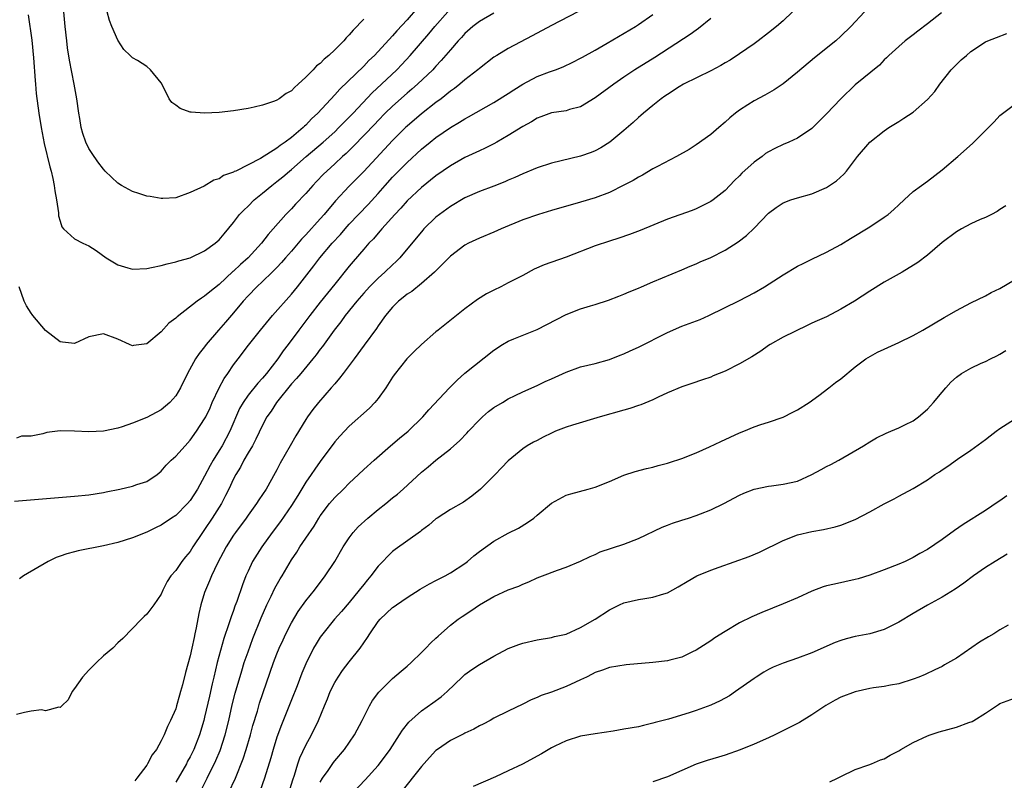
# Model space of a CAD drawing. Units: inches. Extents: x 2634000 to 2637000, y 1476000 to 1479000.
# Drawn here: x 2634403 to 2634540, y 1476511 to 1476616 of the extents above; entities that cross this region are included whole.
import ezdxf

# ---------------------------------------------------------------- set-up
doc = ezdxf.new("R2010")
doc.units = ezdxf.units.IN
doc.header["$MEASUREMENT"] = 0
doc.layers.add('LD26341476_2ft', color=26, linetype='Continuous')

msp = doc.modelspace()

# ---------------------------------------------------------------- linework, layer by layer
at = {"layer": 'LD26341476_2ft'}
for points, elevation in [([(2634402.69, 1476549.31), (2634411, 1476550), (2634413, 1476550.22), (2634415, 1476550.55), (2634415.36, 1476550.64), (2634417.27, 1476551), (2634419, 1476551.39), (2634419.62, 1476551.62), (2634421, 1476552.07), (2634422.42, 1476553), (2634423, 1476553.48), (2634423.7, 1476554.3), (2634424.37, 1476555), (2634425, 1476555.54), (2634426.29, 1476557), (2634427, 1476557.75), (2634427.89, 1476559), (2634429, 1476560.7), (2634429.16, 1476561), (2634429.75, 1476562.25), (2634430.06, 1476563), (2634431, 1476565.03), (2634431.69, 1476566.31), (2634432.19, 1476567), (2634433, 1476568.19), (2634433.63, 1476569), (2634435.08, 1476570.92), (2634436.74, 1476573), (2634438.41, 1476575), (2634441, 1476577.95), (2634441.85, 1476579), (2634444.1, 1476581.9), (2634444.92, 1476583), (2634446.63, 1476585), (2634447.77, 1476586.23), (2634448.42, 1476587), (2634449, 1476587.65), (2634451.62, 1476590.38), (2634453, 1476591.91), (2634453.95, 1476593), (2634455, 1476594.15), (2634457, 1476596.19), (2634459, 1476598.03), (2634460.21, 1476599), (2634461, 1476599.63), (2634463, 1476601.03), (2634464.25, 1476601.75), (2634465, 1476602.23), (2634465.51, 1476602.49), (2634469, 1476604.48), (2634471, 1476605.73), (2634471.76, 1476606.24), (2634473, 1476607), (2634475, 1476608.06), (2634476.7, 1476608.7), (2634477.55, 1476609), (2634478.6, 1476609.4), (2634479.95, 1476610.05), (2634481, 1476610.59), (2634481.26, 1476610.75), (2634483, 1476611.71), (2634484.68, 1476612.68), (2634488.6, 1476615), (2634489, 1476615.26), (2634491, 1476616.64)], 9812), ([(2634510.33, 1476617), (2634509, 1476615.79), (2634508.1, 1476615), (2634507, 1476614.1), (2634505.57, 1476613), (2634505, 1476612.58), (2634503, 1476611.19), (2634501.67, 1476610.33), (2634501, 1476609.96), (2634500.4, 1476609.6), (2634499, 1476608.88), (2634495.25, 1476607), (2634494.63, 1476606.63), (2634493, 1476605.58), (2634492.67, 1476605.33), (2634492.16, 1476605), (2634491, 1476604.08), (2634489.68, 1476603), (2634489.33, 1476602.67), (2634489, 1476602.39), (2634488.29, 1476601.71), (2634487, 1476600.62), (2634485.03, 1476599), (2634483.79, 1476598.21), (2634483, 1476597.78), (2634482.46, 1476597.54), (2634481, 1476597.04), (2634477, 1476596.1), (2634475, 1476595.45), (2634473, 1476594.63), (2634471.9, 1476594.1), (2634471, 1476593.72), (2634470.51, 1476593.49), (2634469, 1476592.89), (2634467, 1476592.15), (2634465, 1476591.28), (2634463, 1476590.11), (2634461.5, 1476589), (2634461, 1476588.6), (2634459.34, 1476587), (2634459.18, 1476586.82), (2634456, 1476583), (2634455.51, 1476582.49), (2634455, 1476582.03), (2634453.93, 1476581), (2634453, 1476580.2), (2634451.81, 1476579), (2634451, 1476578.12), (2634450.05, 1476577), (2634448.45, 1476575), (2634447.84, 1476574.16), (2634446.92, 1476573), (2634445.28, 1476570.72), (2634445, 1476570.36), (2634444.43, 1476569.57), (2634443.97, 1476569), (2634442.29, 1476567), (2634441.71, 1476566.29), (2634441, 1476565.54), (2634438.95, 1476563), (2634438.2, 1476561.8), (2634437.62, 1476561), (2634437, 1476559.84), (2634436.1, 1476557.9), (2634435.6, 1476557), (2634435, 1476556.01), (2634434.42, 1476555), (2634433.95, 1476554.05), (2634433.3, 1476553), (2634433, 1476552.41), (2634432.34, 1476551), (2634431.9, 1476550.1), (2634431.32, 1476549), (2634430.06, 1476547), (2634429, 1476545.4), (2634428.71, 1476545), (2634427.38, 1476543), (2634427, 1476542.39), (2634426.36, 1476541.64), (2634425.84, 1476541), (2634425, 1476539.73), (2634424.33, 1476539), (2634423.8, 1476538.2), (2634423.22, 1476537), (2634423, 1476536.48), (2634421.98, 1476535), (2634421, 1476533.68), (2634420.63, 1476533.37), (2634420.26, 1476533), (2634417.67, 1476530.33), (2634417, 1476529.74), (2634416.28, 1476529), (2634415, 1476527.93), (2634414.03, 1476527), (2634413, 1476525.97), (2634412.09, 1476525), (2634411, 1476523.41), (2634410.69, 1476523), (2634410.13, 1476521.87), (2634409.24, 1476521), (2634409, 1476520.8), (2634408.84, 1476520.84), (2634407, 1476520.35), (2634406.45, 1476520.45), (2634405, 1476520.26), (2634404.08, 1476520.08), (2634403, 1476519.81)], 9816), ([(2634480.63, 1476617), (2634477, 1476615.15), (2634474.31, 1476613.69), (2634471, 1476611.96), (2634469.4, 1476611), (2634469, 1476610.75), (2634467, 1476609.19), (2634466.79, 1476609), (2634465, 1476607.62), (2634464.29, 1476607), (2634463.58, 1476606.42), (2634463, 1476606.03), (2634461.72, 1476605), (2634461, 1476604.47), (2634459, 1476602.91), (2634457, 1476601.19), (2634456.8, 1476601), (2634455, 1476599.2), (2634451, 1476594.95), (2634449, 1476592.92), (2634447.11, 1476590.89), (2634445.55, 1476589), (2634445, 1476588.37), (2634443, 1476586.19), (2634442.41, 1476585.59), (2634441, 1476583.92), (2634440.2, 1476583), (2634439.65, 1476582.35), (2634439, 1476581.65), (2634438.35, 1476581), (2634437, 1476579.71), (2634436.21, 1476579), (2634435, 1476577.74), (2634434.35, 1476577), (2634433, 1476575.36), (2634431.9, 1476574.1), (2634430.92, 1476573), (2634429.22, 1476571), (2634429, 1476570.69), (2634428.26, 1476569.74), (2634427.73, 1476569), (2634426.65, 1476567), (2634425.66, 1476565), (2634425, 1476563.91), (2634424.2, 1476563), (2634423, 1476561.98), (2634421, 1476560.91), (2634419, 1476560.1), (2634417.6, 1476559.6), (2634417, 1476559.41), (2634415.01, 1476559.01), (2634413, 1476558.94), (2634411, 1476559.03), (2634409, 1476559.04), (2634407.17, 1476558.83), (2634406.64, 1476558.64), (2634405, 1476558.3), (2634403.66, 1476558.34), (2634403, 1476558.04)], 9810), ([(2634469, 1476616.83), (2634467, 1476615.68), (2634466.11, 1476615), (2634465, 1476614), (2634464.53, 1476613.47), (2634464.09, 1476613), (2634463, 1476611.78), (2634461.73, 1476610.27), (2634461, 1476609.51), (2634460.77, 1476609.23), (2634460.55, 1476609), (2634458.46, 1476607), (2634457.68, 1476606.32), (2634457, 1476605.76), (2634455, 1476603.99), (2634453.99, 1476603), (2634453, 1476601.98), (2634452.53, 1476601.47), (2634449.58, 1476598.42), (2634448.57, 1476597.43), (2634448.06, 1476597), (2634447, 1476596), (2634445.9, 1476595), (2634445.45, 1476594.55), (2634444.47, 1476593.53), (2634443.95, 1476593), (2634443, 1476591.9), (2634441.58, 1476590.42), (2634441, 1476589.77), (2634440.25, 1476589), (2634438.49, 1476587), (2634437.77, 1476586.23), (2634436.85, 1476585), (2634435.02, 1476583), (2634433.94, 1476582.06), (2634433, 1476581.16), (2634432.91, 1476581.09), (2634431, 1476579.3), (2634429.7, 1476578.3), (2634429, 1476577.68), (2634428.57, 1476577.43), (2634427.97, 1476577), (2634425.18, 1476574.82), (2634425, 1476574.63), (2634424.07, 1476573.93), (2634423, 1476572.74), (2634421, 1476571.09), (2634419.15, 1476570.85), (2634419, 1476570.81), (2634418.62, 1476571), (2634417, 1476571.72), (2634415, 1476572.49), (2634413, 1476572.04), (2634411, 1476571.14), (2634409.34, 1476571.34), (2634409, 1476571.36), (2634407, 1476572.96), (2634405.25, 1476575), (2634405.15, 1476575.15), (2634405, 1476575.35), (2634404.37, 1476576.37), (2634404.04, 1476577), (2634403.36, 1476579)], 9808), ([(2634404.61, 1476616.61), (2634405.11, 1476613.11), (2634405.34, 1476610.66), (2634405.54, 1476607.54), (2634405.61, 1476607), (2634405.72, 1476605.72), (2634406.07, 1476603), (2634406.37, 1476601), (2634406.79, 1476598.79), (2634407.59, 1476595.59), (2634407.77, 1476595), (2634408.02, 1476593.98), (2634408.21, 1476593), (2634408.28, 1476592.28), (2634408.52, 1476591), (2634408.79, 1476589.21), (2634408.8, 1476588.8), (2634409, 1476588.07), (2634409.26, 1476587.26), (2634409.47, 1476587), (2634411, 1476585.62), (2634412.14, 1476585), (2634413, 1476584.64), (2634414, 1476584), (2634415.4, 1476583), (2634417, 1476582), (2634418.38, 1476581.62), (2634419, 1476581.43), (2634421, 1476581.52), (2634421.63, 1476581.63), (2634423, 1476581.93), (2634423.82, 1476582.18), (2634425, 1476582.42), (2634425.42, 1476582.58), (2634427, 1476583.01), (2634429, 1476583.95), (2634430.44, 1476585), (2634430.75, 1476585.25), (2634431, 1476585.48), (2634431.7, 1476586.3), (2634433, 1476587.9), (2634433.83, 1476589), (2634434.4, 1476589.6), (2634435, 1476590.15), (2634435.86, 1476591), (2634437, 1476591.92), (2634438.28, 1476593), (2634439, 1476593.54), (2634439.82, 1476594.18), (2634440.75, 1476595), (2634441, 1476595.19), (2634443.05, 1476597), (2634445.41, 1476599), (2634447, 1476600.44), (2634447.58, 1476601), (2634448.27, 1476601.73), (2634449, 1476602.44), (2634449.55, 1476603), (2634452.18, 1476605.82), (2634453.46, 1476607), (2634455.57, 1476609), (2634456.27, 1476609.73), (2634457.45, 1476611), (2634460.02, 1476613.98), (2634460.86, 1476615), (2634462.64, 1476617)], 9806), ([(2634458.45, 1476617.55), (2634457, 1476615.91), (2634455.6, 1476614.4), (2634455, 1476613.71), (2634452.51, 1476611), (2634451.73, 1476610.27), (2634451, 1476609.51), (2634447.68, 1476606.32), (2634447, 1476605.55), (2634444.66, 1476603), (2634443.8, 1476602.2), (2634443, 1476601.35), (2634442.8, 1476601.2), (2634442.61, 1476601), (2634441, 1476599.65), (2634440.14, 1476599), (2634439.46, 1476598.54), (2634439, 1476598.15), (2634436.74, 1476596.74), (2634433.31, 1476595), (2634433.09, 1476594.91), (2634433, 1476594.83), (2634431.6, 1476594.4), (2634431, 1476593.92), (2634430.25, 1476593.75), (2634428.92, 1476592.92), (2634427, 1476592.02), (2634425, 1476591.28), (2634423.22, 1476591.22), (2634423, 1476591.19), (2634421.48, 1476591.48), (2634421, 1476591.51), (2634419.9, 1476591.9), (2634419, 1476592.15), (2634417.5, 1476593), (2634417, 1476593.31), (2634415.25, 1476595), (2634415, 1476595.26), (2634414.25, 1476596.25), (2634413.43, 1476597.43), (2634413, 1476598.13), (2634412.58, 1476599), (2634412.17, 1476600.17), (2634411.93, 1476601), (2634411.73, 1476602.27), (2634411.6, 1476603), (2634411.33, 1476605), (2634410.97, 1476607), (2634410.31, 1476610.31), (2634410.04, 1476612.04), (2634409.93, 1476613), (2634409.7, 1476615), (2634409.54, 1476617)], 9804), ([(2634451, 1476615.99), (2634449.53, 1476614.47), (2634449, 1476613.82), (2634448.59, 1476613.41), (2634448.24, 1476613), (2634447, 1476611.75), (2634446.19, 1476611), (2634445.53, 1476610.47), (2634445, 1476609.89), (2634444.47, 1476609.53), (2634444.02, 1476609), (2634443, 1476607.97), (2634441.96, 1476607), (2634441.43, 1476606.57), (2634441, 1476606.09), (2634440.28, 1476605.72), (2634439.33, 1476605), (2634439, 1476604.79), (2634438.66, 1476604.66), (2634437, 1476604.1), (2634435.83, 1476603.83), (2634435, 1476603.65), (2634433, 1476603.32), (2634431, 1476603.1), (2634429, 1476603.02), (2634427.14, 1476603.14), (2634427, 1476603.16), (2634425.63, 1476603.63), (2634425, 1476604.09), (2634424.46, 1476604.46), (2634424.09, 1476605), (2634423.23, 1476606.77), (2634423, 1476607.21), (2634421.51, 1476609), (2634421, 1476609.45), (2634419.72, 1476610.28), (2634419, 1476610.67), (2634418.71, 1476611), (2634417.82, 1476611.82), (2634417, 1476613.09), (2634416.17, 1476615), (2634415.83, 1476615.83), (2634415.52, 1476617)], 9802), ([(2634520.25, 1476617), (2634518.36, 1476615), (2634517, 1476613.63), (2634516.3, 1476613), (2634513.35, 1476610.65), (2634511, 1476608.66), (2634509, 1476607.07), (2634507.77, 1476606.23), (2634506.49, 1476605.51), (2634505, 1476604.7), (2634504.15, 1476604.15), (2634503, 1476603.43), (2634502.42, 1476603), (2634501.64, 1476602.36), (2634501, 1476601.75), (2634500.14, 1476601), (2634499, 1476600.04), (2634497, 1476598.62), (2634496.01, 1476597.99), (2634494.29, 1476597), (2634491.62, 1476595.62), (2634491, 1476595.28), (2634489.57, 1476594.43), (2634489, 1476594.16), (2634488.29, 1476593.71), (2634486.98, 1476593.02), (2634485, 1476592.05), (2634483, 1476591.31), (2634481, 1476590.69), (2634477, 1476589.55), (2634475.18, 1476589), (2634473, 1476588.23), (2634470.01, 1476587), (2634469, 1476586.52), (2634467, 1476585.69), (2634465.48, 1476585), (2634465, 1476584.75), (2634463, 1476583.23), (2634460.79, 1476581), (2634459, 1476579.44), (2634457.65, 1476578.35), (2634457, 1476577.95), (2634456.48, 1476577.52), (2634455.82, 1476577), (2634455, 1476576.17), (2634454.03, 1476575), (2634453, 1476573.58), (2634452.77, 1476573.23), (2634451.08, 1476570.92), (2634449.66, 1476569), (2634448.15, 1476567), (2634447.67, 1476566.33), (2634447, 1476565.58), (2634446.52, 1476565), (2634444.76, 1476563), (2634443.97, 1476562.03), (2634443.23, 1476561), (2634443, 1476560.65), (2634441.62, 1476558.38), (2634440.85, 1476557), (2634439.43, 1476554.57), (2634439, 1476553.67), (2634438.77, 1476553.23), (2634437.52, 1476551), (2634436.5, 1476549.5), (2634436.18, 1476549), (2634435, 1476547.41), (2634434.73, 1476547), (2634433.27, 1476545), (2634433, 1476544.62), (2634431.97, 1476543), (2634430.77, 1476540.77), (2634429.94, 1476539), (2634429.68, 1476538.32), (2634429.1, 1476537), (2634429, 1476536.68), (2634428.48, 1476535), (2634428.19, 1476533.81), (2634427.83, 1476531.83), (2634427.65, 1476531), (2634427.53, 1476530.47), (2634427.24, 1476529), (2634427, 1476527.92), (2634426.36, 1476525.64), (2634425.93, 1476523.93), (2634425.68, 1476523), (2634425.52, 1476522.48), (2634425.12, 1476521), (2634425, 1476520.62), (2634424.28, 1476519), (2634423.85, 1476518.15), (2634423.4, 1476517), (2634423, 1476516.18), (2634422.32, 1476515), (2634421.76, 1476514.24), (2634421.12, 1476513), (2634421, 1476512.83), (2634419.64, 1476511), (2634419.34, 1476510.66)], 9818), ([(2634530.9, 1476616.9), (2634529, 1476615.37), (2634527.64, 1476614.36), (2634527, 1476613.84), (2634525.89, 1476613), (2634525, 1476612.24), (2634523.65, 1476611), (2634523.33, 1476610.67), (2634523, 1476610.36), (2634522.34, 1476609.66), (2634519, 1476606.9), (2634517, 1476604.98), (2634515, 1476602.91), (2634514.04, 1476601.96), (2634513, 1476600.9), (2634511, 1476599.54), (2634509.82, 1476599), (2634509, 1476598.67), (2634507.87, 1476598.13), (2634507, 1476597.67), (2634506.6, 1476597.4), (2634506.1, 1476597), (2634505, 1476596.21), (2634503.32, 1476594.68), (2634503, 1476594.35), (2634502.31, 1476593.69), (2634501, 1476592.32), (2634499.32, 1476591), (2634499, 1476590.77), (2634497.83, 1476590.17), (2634497, 1476589.77), (2634496.44, 1476589.56), (2634493, 1476588.34), (2634489.23, 1476586.77), (2634487.78, 1476586.22), (2634486.29, 1476585.71), (2634485, 1476585.31), (2634483, 1476584.63), (2634479, 1476583.07), (2634475.96, 1476582.04), (2634474.59, 1476581.41), (2634473, 1476580.55), (2634471, 1476579.51), (2634469.98, 1476579), (2634469, 1476578.53), (2634467.99, 1476578.01), (2634466.76, 1476577.24), (2634465, 1476575.93), (2634461.3, 1476573), (2634461, 1476572.76), (2634459, 1476571.02), (2634457.97, 1476570.03), (2634456.96, 1476569), (2634455.2, 1476566.8), (2634455, 1476566.5), (2634454.07, 1476565), (2634453, 1476563.53), (2634452.56, 1476563), (2634451.79, 1476562.21), (2634449, 1476559.69), (2634447.68, 1476558.32), (2634447, 1476557.53), (2634445, 1476554.82), (2634444.24, 1476553.76), (2634443.74, 1476553), (2634443, 1476551.96), (2634441.88, 1476550.12), (2634441, 1476548.74), (2634439.48, 1476546.52), (2634438.33, 1476545), (2634436.89, 1476543), (2634435.64, 1476541), (2634435, 1476539.64), (2634434.72, 1476539), (2634434.25, 1476537.75), (2634433.45, 1476535.45), (2634433.2, 1476534.8), (2634433, 1476534.23), (2634432.65, 1476533.35), (2634432.37, 1476532.37), (2634431.67, 1476530.33), (2634430.75, 1476527), (2634430.26, 1476525), (2634430.06, 1476524.06), (2634429.65, 1476522.35), (2634429, 1476519.43), (2634428.89, 1476519), (2634428.29, 1476517), (2634427.51, 1476515), (2634427, 1476513.96), (2634426.65, 1476513.35), (2634426.47, 1476513), (2634425, 1476510.48)], 9820), ([(2634499, 1476616.1), (2634497.3, 1476614.7), (2634497, 1476614.5), (2634496.14, 1476613.86), (2634491.28, 1476610.72), (2634488.52, 1476609), (2634487, 1476607.96), (2634485.62, 1476607), (2634483, 1476605.12), (2634481, 1476603.9), (2634479.49, 1476603.49), (2634479, 1476603.33), (2634477, 1476603.06), (2634475.5, 1476602.5), (2634475, 1476602.33), (2634474.21, 1476601.79), (2634473, 1476601.14), (2634471, 1476599.9), (2634469.41, 1476599), (2634469, 1476598.77), (2634467.82, 1476598.18), (2634467, 1476597.81), (2634465, 1476596.85), (2634463, 1476595.7), (2634461, 1476594.31), (2634459, 1476592.74), (2634457, 1476590.89), (2634456.12, 1476589.88), (2634455.31, 1476589), (2634453.52, 1476587), (2634453.29, 1476586.71), (2634453, 1476586.4), (2634452.36, 1476585.64), (2634451.73, 1476585), (2634451, 1476584.18), (2634449.53, 1476582.47), (2634449, 1476581.84), (2634447, 1476579.37), (2634445, 1476576.87), (2634443.54, 1476575), (2634442.02, 1476573), (2634440.56, 1476571), (2634439.88, 1476570.12), (2634439.11, 1476569), (2634437.55, 1476567), (2634437, 1476566.34), (2634436.34, 1476565.66), (2634435, 1476563.98), (2634434.31, 1476563), (2634433.84, 1476562.16), (2634432.5, 1476559), (2634431.41, 1476557), (2634431, 1476556.32), (2634430.17, 1476555), (2634429.75, 1476554.25), (2634429, 1476552.79), (2634428, 1476551), (2634427, 1476549.43), (2634426.64, 1476549), (2634425, 1476547.36), (2634424.43, 1476547), (2634423, 1476546.03), (2634422.29, 1476545.71), (2634421, 1476545.06), (2634419, 1476544.24), (2634417, 1476543.6), (2634415, 1476543.13), (2634411.53, 1476542.47), (2634411, 1476542.31), (2634409.94, 1476542.06), (2634409, 1476541.7), (2634408.48, 1476541.52), (2634407.36, 1476541), (2634403.95, 1476539), (2634403.41, 1476538.59)], 9814), ([(2634428.57, 1476509.43), (2634429.37, 1476511), (2634430.54, 1476513.46), (2634431.14, 1476514.86), (2634431.86, 1476517), (2634432.36, 1476519), (2634432.83, 1476521.17), (2634433.24, 1476522.76), (2634434.13, 1476525.87), (2634434.49, 1476527), (2634435, 1476528.5), (2634435.67, 1476530.33), (2634436.8, 1476533.2), (2634437.6, 1476535), (2634438.19, 1476536.19), (2634438.7, 1476537.3), (2634439.43, 1476538.57), (2634439.71, 1476539), (2634441, 1476541.21), (2634441.73, 1476542.27), (2634442.18, 1476543), (2634443, 1476544.19), (2634444.13, 1476545.87), (2634444.79, 1476547), (2634445, 1476547.32), (2634446.27, 1476549), (2634447, 1476549.86), (2634448.2, 1476551), (2634449, 1476551.81), (2634450.28, 1476553), (2634451, 1476553.7), (2634452.43, 1476555), (2634454.72, 1476557), (2634455.96, 1476558.04), (2634457.15, 1476559), (2634459.18, 1476561), (2634460.02, 1476561.98), (2634462.85, 1476565), (2634463.92, 1476566.08), (2634465, 1476567.02), (2634469, 1476570.22), (2634470.19, 1476571), (2634471, 1476571.48), (2634471.78, 1476571.78), (2634475, 1476573.06), (2634479, 1476575.15), (2634481, 1476575.93), (2634482.37, 1476576.37), (2634483, 1476576.55), (2634484.85, 1476577.15), (2634486.3, 1476577.7), (2634487, 1476577.95), (2634487.72, 1476578.28), (2634489, 1476578.8), (2634489.42, 1476579), (2634491, 1476579.69), (2634495, 1476581.33), (2634496.16, 1476581.84), (2634497, 1476582.18), (2634497.56, 1476582.44), (2634499, 1476583.03), (2634501, 1476584.03), (2634502.79, 1476585.21), (2634503.93, 1476586.07), (2634505, 1476587.09), (2634507, 1476589.18), (2634508.04, 1476589.96), (2634509, 1476590.62), (2634510.08, 1476591), (2634511, 1476591.3), (2634513, 1476591.84), (2634515, 1476592.71), (2634516.38, 1476593.62), (2634517.42, 1476594.58), (2634517.77, 1476595), (2634519.28, 1476597), (2634521.02, 1476598.98), (2634523, 1476600.56), (2634523.63, 1476601), (2634525, 1476601.87), (2634525.7, 1476602.3), (2634527, 1476603.16), (2634529, 1476604.87), (2634529.98, 1476606.02), (2634530.68, 1476607), (2634532.28, 1476609), (2634533, 1476609.75), (2634533.64, 1476610.36), (2634534.36, 1476611), (2634535, 1476611.53), (2634537, 1476612.85), (2634537.33, 1476613), (2634538.52, 1476613.48), (2634539.97, 1476614.03)], 9822), ([(2634432.32, 1476509), (2634433.26, 1476511), (2634434.32, 1476513.68), (2634434.73, 1476515), (2634435.33, 1476517), (2634435.68, 1476518.32), (2634436.29, 1476520.29), (2634436.61, 1476521.39), (2634438.52, 1476527), (2634439, 1476528.23), (2634439.32, 1476529), (2634439.84, 1476530.16), (2634440.25, 1476531), (2634441, 1476532.49), (2634441.92, 1476534.08), (2634443, 1476535.56), (2634444.19, 1476537), (2634445.69, 1476539), (2634446.99, 1476541), (2634448.17, 1476543), (2634449, 1476544.27), (2634449.53, 1476545), (2634450.22, 1476545.78), (2634451.56, 1476547), (2634453, 1476548.17), (2634454.07, 1476549), (2634455, 1476549.78), (2634455.68, 1476550.32), (2634456.45, 1476551), (2634459, 1476553.32), (2634459.94, 1476554.06), (2634460.99, 1476555), (2634463, 1476556.57), (2634464.3, 1476557.7), (2634465.28, 1476558.72), (2634465.51, 1476559), (2634467, 1476560.6), (2634467.42, 1476561), (2634468.25, 1476561.75), (2634469, 1476562.29), (2634470.22, 1476563), (2634471, 1476563.48), (2634471.94, 1476563.94), (2634473, 1476564.45), (2634475, 1476565.34), (2634476.12, 1476565.88), (2634477, 1476566.27), (2634479, 1476567.19), (2634481, 1476567.9), (2634483, 1476568.39), (2634485, 1476568.92), (2634486.49, 1476569.51), (2634487, 1476569.69), (2634487.88, 1476570.12), (2634489, 1476570.64), (2634493, 1476572.65), (2634495, 1476573.52), (2634497.54, 1476574.46), (2634498.72, 1476575), (2634503, 1476577.11), (2634505, 1476578.17), (2634506.42, 1476579), (2634509, 1476580.65), (2634511, 1476581.82), (2634511.78, 1476582.22), (2634513, 1476582.79), (2634515, 1476583.76), (2634517, 1476584.85), (2634518.35, 1476585.65), (2634521, 1476587.29), (2634523, 1476588.61), (2634523.54, 1476589), (2634524.34, 1476589.66), (2634525, 1476590.34), (2634525.75, 1476591), (2634527, 1476592.16), (2634528.14, 1476593), (2634529, 1476593.61), (2634531, 1476595.15), (2634533.16, 1476597), (2634535.21, 1476598.79), (2634538.2, 1476601.8), (2634539, 1476602.66), (2634539.18, 1476602.82), (2634541, 1476604.19)], 9824), ([(2634539.83, 1476590.17), (2634539, 1476589.69), (2634538.6, 1476589.4), (2634537.85, 1476589), (2634537, 1476588.59), (2634536.29, 1476588.29), (2634535, 1476587.68), (2634533.69, 1476587), (2634533, 1476586.6), (2634531, 1476585.1), (2634529, 1476583.37), (2634527.66, 1476582.34), (2634525.49, 1476581), (2634523, 1476579.61), (2634521, 1476578.39), (2634518.89, 1476577), (2634517, 1476575.87), (2634515, 1476574.85), (2634513.72, 1476574.28), (2634513, 1476573.93), (2634512.36, 1476573.64), (2634509, 1476572), (2634507.21, 1476571), (2634507, 1476570.87), (2634505.91, 1476570.09), (2634504.71, 1476569.29), (2634503, 1476568.31), (2634501, 1476567.33), (2634499.34, 1476566.66), (2634499, 1476566.5), (2634497.88, 1476566.12), (2634496.4, 1476565.6), (2634495, 1476565.15), (2634493, 1476564.3), (2634491.72, 1476563.72), (2634491, 1476563.35), (2634489.35, 1476562.65), (2634489, 1476562.55), (2634487.83, 1476562.17), (2634487, 1476561.94), (2634483.7, 1476561), (2634479.86, 1476559.86), (2634479, 1476559.59), (2634477.55, 1476559), (2634477, 1476558.76), (2634475.83, 1476558.17), (2634475, 1476557.73), (2634474.5, 1476557.5), (2634473.62, 1476557), (2634473, 1476556.58), (2634471, 1476554.9), (2634470.08, 1476553.92), (2634469.17, 1476553), (2634467.14, 1476551), (2634465.97, 1476550.03), (2634464.8, 1476549.2), (2634463, 1476548.16), (2634461.16, 1476547), (2634461, 1476546.88), (2634460, 1476546), (2634459, 1476545.26), (2634458.86, 1476545.14), (2634455.35, 1476542.65), (2634455, 1476542.37), (2634453, 1476540.33), (2634451.99, 1476539), (2634451.53, 1476538.47), (2634451, 1476537.82), (2634450.38, 1476537), (2634449, 1476535.33), (2634447.94, 1476534.06), (2634446.98, 1476533), (2634445.33, 1476531), (2634445, 1476530.54), (2634444.41, 1476529.59), (2634444.07, 1476529), (2634443, 1476526.82), (2634442.46, 1476525.54), (2634441.78, 1476523.78), (2634441, 1476521.85), (2634439.62, 1476518.38), (2634439, 1476516.7), (2634438.47, 1476515), (2634438.15, 1476513.85), (2634437.3, 1476511), (2634436.68, 1476509.32)], 9826), ([(2634440.66, 1476509), (2634441.2, 1476510.8), (2634441.42, 1476511.42), (2634441.89, 1476513), (2634442.18, 1476513.82), (2634443, 1476515.56), (2634443.79, 1476517), (2634444.75, 1476519), (2634445.56, 1476521), (2634445.99, 1476522.01), (2634446.37, 1476523), (2634447, 1476524.26), (2634447.45, 1476525), (2634448.08, 1476525.92), (2634449, 1476527.09), (2634450.53, 1476529), (2634451.55, 1476530.45), (2634451.85, 1476531), (2634453, 1476532.68), (2634453.27, 1476533), (2634455, 1476534.62), (2634455.23, 1476534.77), (2634455.54, 1476535), (2634457, 1476536.01), (2634458.83, 1476537.17), (2634460.1, 1476537.9), (2634461, 1476538.34), (2634461.42, 1476538.58), (2634462.26, 1476539), (2634463, 1476539.4), (2634465, 1476540.73), (2634465.36, 1476541), (2634466.24, 1476541.76), (2634467, 1476542.36), (2634469, 1476543.79), (2634471, 1476544.91), (2634472.39, 1476545.61), (2634473.64, 1476546.36), (2634474.52, 1476547), (2634475, 1476547.38), (2634477, 1476549.05), (2634479, 1476550.16), (2634479.64, 1476550.36), (2634482.07, 1476551), (2634483, 1476551.26), (2634485, 1476552.07), (2634487, 1476552.93), (2634488.57, 1476553.43), (2634490.13, 1476553.87), (2634491, 1476554.05), (2634491.72, 1476554.28), (2634493, 1476554.58), (2634493.3, 1476554.7), (2634495, 1476555.23), (2634497, 1476556.03), (2634498.84, 1476556.84), (2634500.4, 1476557.6), (2634503, 1476558.78), (2634503.57, 1476559), (2634505, 1476559.6), (2634505.94, 1476559.94), (2634507, 1476560.27), (2634509, 1476560.97), (2634510.38, 1476561.62), (2634511, 1476561.95), (2634512.63, 1476563), (2634513.96, 1476563.96), (2634515.35, 1476565), (2634516.26, 1476565.74), (2634517, 1476566.26), (2634519, 1476567.89), (2634520.46, 1476569), (2634520.78, 1476569.22), (2634522.08, 1476569.92), (2634523, 1476570.37), (2634525, 1476571.27), (2634527, 1476572.25), (2634528.34, 1476573), (2634531.27, 1476574.73), (2634533, 1476575.71), (2634535, 1476576.77), (2634537, 1476577.75), (2634537.81, 1476578.19), (2634539, 1476578.77), (2634541, 1476579.93)], 9828), ([(2634445, 1476510.44), (2634445.32, 1476511), (2634446.09, 1476512.09), (2634446.82, 1476513.18), (2634447, 1476513.41), (2634448.34, 1476515), (2634449.74, 1476517), (2634450.79, 1476519), (2634451, 1476519.46), (2634451.8, 1476521), (2634452.24, 1476521.76), (2634453.09, 1476522.91), (2634455, 1476524.81), (2634456.17, 1476525.83), (2634457, 1476526.52), (2634457.55, 1476527), (2634459, 1476528.39), (2634459.61, 1476529), (2634460.28, 1476529.72), (2634461, 1476530.38), (2634461.32, 1476530.68), (2634463, 1476532.18), (2634464.08, 1476533), (2634464.61, 1476533.39), (2634465.82, 1476534.18), (2634467, 1476535), (2634469, 1476536.14), (2634471, 1476537.05), (2634472.44, 1476537.56), (2634473, 1476537.85), (2634473.85, 1476538.15), (2634475, 1476538.71), (2634475.72, 1476539), (2634477.8, 1476539.8), (2634479, 1476540.21), (2634480.99, 1476541.01), (2634482.32, 1476541.68), (2634483, 1476541.97), (2634483.7, 1476542.3), (2634487, 1476543.38), (2634489, 1476544.17), (2634492.28, 1476545.72), (2634493, 1476546.02), (2634493.71, 1476546.29), (2634495, 1476546.72), (2634495.94, 1476547), (2634497, 1476547.34), (2634497.59, 1476547.59), (2634499, 1476548.12), (2634500.8, 1476549), (2634503, 1476550.15), (2634503.57, 1476550.43), (2634505.03, 1476550.97), (2634507, 1476551.4), (2634507.43, 1476551.43), (2634509, 1476551.67), (2634511, 1476552.12), (2634513, 1476553), (2634514.29, 1476553.71), (2634515, 1476554.13), (2634515.6, 1476554.4), (2634516.73, 1476555), (2634520.15, 1476557), (2634521, 1476557.56), (2634521.92, 1476558.08), (2634523.25, 1476558.75), (2634523.93, 1476559), (2634525, 1476559.46), (2634525.87, 1476559.87), (2634527, 1476560.44), (2634527.73, 1476561), (2634529, 1476562.07), (2634529.83, 1476563), (2634531, 1476564.42), (2634531.5, 1476565), (2634532.23, 1476565.77), (2634533, 1476566.5), (2634533.7, 1476567), (2634535, 1476567.75), (2634536.4, 1476568.4), (2634537, 1476568.66), (2634537.69, 1476569), (2634538.58, 1476569.42), (2634539, 1476569.68), (2634539.84, 1476570.16)], 9830), ([(2634449.5, 1476509), (2634451.22, 1476510.78), (2634453, 1476512.78), (2634453.18, 1476513), (2634454.65, 1476515), (2634455.96, 1476517), (2634456.35, 1476517.65), (2634457.23, 1476518.77), (2634459, 1476520.35), (2634460.58, 1476521.42), (2634461.72, 1476522.28), (2634462.53, 1476523), (2634464.6, 1476525), (2634465, 1476525.36), (2634465.95, 1476526.05), (2634467, 1476526.74), (2634469, 1476527.89), (2634471, 1476528.94), (2634472.48, 1476529.52), (2634473, 1476529.7), (2634475, 1476530.14), (2634477, 1476530.46), (2634477.41, 1476530.59), (2634479, 1476530.95), (2634481, 1476531.85), (2634483, 1476533), (2634485, 1476534.31), (2634486.4, 1476535), (2634487, 1476535.27), (2634489, 1476535.73), (2634489.89, 1476535.89), (2634491, 1476536.03), (2634492.53, 1476536.53), (2634493, 1476536.66), (2634494.52, 1476537.48), (2634495.76, 1476538.24), (2634497.08, 1476539), (2634499, 1476539.78), (2634500.18, 1476540.18), (2634504.33, 1476541.67), (2634505.73, 1476542.27), (2634509, 1476543.89), (2634511, 1476544.69), (2634513, 1476545.14), (2634514.61, 1476545.39), (2634516.22, 1476545.78), (2634517, 1476546), (2634519, 1476546.8), (2634521, 1476547.84), (2634523, 1476548.97), (2634524.36, 1476549.64), (2634525, 1476550), (2634527, 1476551.08), (2634529, 1476552.3), (2634530.01, 1476553), (2634530.63, 1476553.37), (2634531, 1476553.66), (2634531.82, 1476554.18), (2634533.15, 1476555.15), (2634535, 1476556.4), (2634536.52, 1476557.48), (2634537, 1476557.88), (2634537.63, 1476558.37), (2634538.49, 1476559), (2634539, 1476559.36), (2634541.53, 1476561)], 9832), ([(2634539.95, 1476550.05), (2634539, 1476549.36), (2634538.77, 1476549.23), (2634537, 1476548.06), (2634533.91, 1476546.09), (2634532.72, 1476545.28), (2634531, 1476544.04), (2634529, 1476542.66), (2634527.93, 1476542.07), (2634527, 1476541.52), (2634525.88, 1476541), (2634525, 1476540.62), (2634523, 1476539.82), (2634521, 1476539.08), (2634519.41, 1476538.59), (2634519, 1476538.48), (2634516.13, 1476537.87), (2634515, 1476537.61), (2634514.54, 1476537.46), (2634513, 1476536.89), (2634511, 1476535.97), (2634509, 1476535.11), (2634506.07, 1476533.93), (2634504.67, 1476533.33), (2634503, 1476532.48), (2634501, 1476531.31), (2634499.58, 1476530.42), (2634499, 1476530.02), (2634497, 1476528.73), (2634496.5, 1476528.5), (2634495, 1476527.76), (2634493.36, 1476527.36), (2634493, 1476527.26), (2634491, 1476527.02), (2634487.3, 1476526.7), (2634485, 1476526.33), (2634484.05, 1476525.95), (2634483, 1476525.62), (2634482.62, 1476525.38), (2634481.84, 1476525), (2634481, 1476524.6), (2634480.29, 1476524.29), (2634479, 1476523.68), (2634477, 1476522.93), (2634475.56, 1476522.44), (2634475, 1476522.15), (2634474.16, 1476521.84), (2634473, 1476521.24), (2634471, 1476520.3), (2634469, 1476519.3), (2634468.5, 1476519), (2634467.53, 1476518.47), (2634467, 1476518.24), (2634466.22, 1476517.78), (2634465, 1476517.23), (2634464.85, 1476517.15), (2634463, 1476516.24), (2634461.2, 1476515), (2634461, 1476514.84), (2634460.11, 1476513.89), (2634459, 1476512.64), (2634456.1, 1476509)], 9834), ([(2634540.01, 1476541.99), (2634538.34, 1476541), (2634537, 1476540.17), (2634535.33, 1476539), (2634534.03, 1476537.97), (2634532.83, 1476537.17), (2634531, 1476536.04), (2634529, 1476534.93), (2634527, 1476533.77), (2634525, 1476532.59), (2634523, 1476531.6), (2634521.02, 1476530.98), (2634519, 1476530.59), (2634517.72, 1476530.28), (2634517, 1476530.05), (2634516.23, 1476529.77), (2634513, 1476528.37), (2634511, 1476527.62), (2634509, 1476526.93), (2634507.65, 1476526.35), (2634507, 1476526.03), (2634506.34, 1476525.66), (2634505.27, 1476525), (2634505, 1476524.82), (2634502.44, 1476523), (2634501.58, 1476522.42), (2634500.3, 1476521.7), (2634499, 1476521.1), (2634497, 1476520.36), (2634496.04, 1476520.04), (2634493.18, 1476519.18), (2634491.3, 1476518.7), (2634491, 1476518.6), (2634489.69, 1476518.31), (2634489, 1476518.13), (2634487, 1476517.77), (2634485.53, 1476517.53), (2634483, 1476517.15), (2634481, 1476516.81), (2634479, 1476516.17), (2634477.44, 1476515.44), (2634477, 1476515.22), (2634475.6, 1476514.4), (2634472.95, 1476512.95), (2634471, 1476512.03), (2634469.21, 1476511.21), (2634466.12, 1476509.88)], 9836), ([(2634540.16, 1476532.16), (2634539, 1476531.52), (2634538.17, 1476531), (2634537.42, 1476530.58), (2634536.16, 1476529.84), (2634533, 1476527.63), (2634531.33, 1476526.68), (2634531, 1476526.47), (2634529.99, 1476526.01), (2634528.65, 1476525.35), (2634527.79, 1476525), (2634527, 1476524.7), (2634525, 1476524.08), (2634523.88, 1476523.88), (2634523, 1476523.69), (2634521.5, 1476523.5), (2634521, 1476523.41), (2634519, 1476522.96), (2634517, 1476522.2), (2634516.2, 1476521.8), (2634514.93, 1476521.07), (2634513, 1476519.78), (2634511.27, 1476518.73), (2634507.88, 1476517), (2634507, 1476516.6), (2634505, 1476515.73), (2634503.08, 1476514.92), (2634501, 1476514.19), (2634500.07, 1476513.93), (2634498.53, 1476513.47), (2634497, 1476512.95), (2634495, 1476512.08), (2634493, 1476511.19), (2634491, 1476510.51)], 9838), ([(2634515.47, 1476510.53), (2634516.54, 1476511), (2634517, 1476511.24), (2634519, 1476512.21), (2634520.85, 1476512.85), (2634521.25, 1476513), (2634522.47, 1476513.53), (2634523, 1476513.7), (2634523.82, 1476514.18), (2634525, 1476514.8), (2634525.31, 1476515), (2634527, 1476515.93), (2634529, 1476516.86), (2634529.36, 1476517), (2634530.59, 1476517.41), (2634533, 1476518.09), (2634534.72, 1476518.72), (2634535.15, 1476518.85), (2634535.41, 1476519), (2634537, 1476520), (2634538.8, 1476521.2), (2634539, 1476521.36), (2634541, 1476522.06)], 9840)]:
    msp.add_lwpolyline(points, dxfattribs=dict(at, elevation=elevation))

doc.saveas('drawing.dxf')
